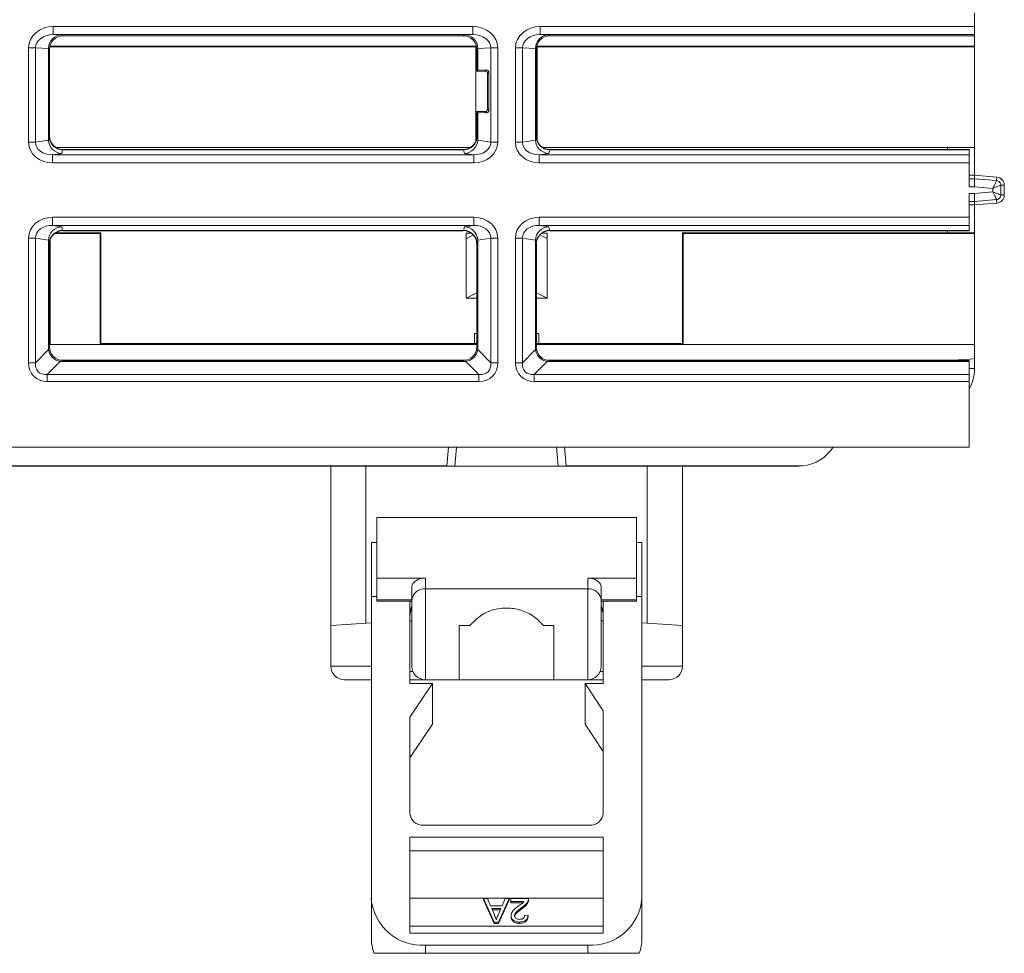
# Model space of a CAD drawing. Units: millimetres. Extents: x 2301 to 61675, y -22327 to 49865.
# Drawn here: x 5625 to 5661, y 38570 to 38605 of the extents above; entities that cross this region are included whole.
import ezdxf

# ---------------------------------------------------------------- set-up
doc = ezdxf.new("R2010")
doc.units = ezdxf.units.MM

# ---------------------------------------------------------------- blocks, each defined once
blk = doc.blocks.new('ZLS906')
at = {"lineweight": 15}
for p, q in [((107.1, -66.853), (107.1, -66.347)), ((73.042, -66.853), (88.558, -66.853)), ((73.042, -66.853), (73.042, -67.153)), ((88.558, -66.853), (88.558, -67.153)), ((91.042, -66.853), (107.1, -66.853)), ((91.042, -66.853), (91.042, -67.153)), ((107.1, -67.153), (107.1, -66.853)), ((88.558, -67.153), (73.042, -67.153)), ((73.042, -67.153), (73.362, -67.162)), ((73.362, -67.162), (73.4, -67.2)), ((88.2, -67.2), (73.4, -67.2)), ((88.2, -67.2), (88.238, -67.162)), ((88.238, -67.162), (88.558, -67.153)), ((107.1, -67.153), (91.042, -67.153)), ((91.042, -67.153), (91.362, -67.162)), ((91.362, -67.162), (91.4, -67.2)), ((107.1, -67.2), (91.4, -67.2)), ((107.1, -67.2), (107.1, -67.153)), ((107.1, -67.575), (107.1, -67.2)), ((72.127, -71.126), (72.127, -67.646)), ((72.127, -67.646), (72.387, -67.646)), ((72.387, -67.646), (72.387, -71.126)), ((72.865, -67.66), (72.387, -67.646)), ((72.865, -67.665), (72.865, -71.032)), ((72.9, -67.7), (72.865, -67.665)), ((72.9, -67.7), (72.9, -70.9)), ((88.669, -67.605), (72.909, -67.605)), ((88.684, -67.575), (72.916, -67.575)), ((88.669, -71.074), (88.669, -67.605)), ((88.735, -67.665), (88.7, -67.7)), ((88.7, -68.5), (88.7, -67.7)), ((89.213, -67.646), (88.735, -67.66)), ((88.735, -68.465), (88.735, -67.665)), ((89.213, -71.126), (89.213, -67.646)), ((89.213, -67.646), (89.473, -67.646)), ((89.473, -67.646), (89.473, -71.126)), ((90.127, -71.126), (90.127, -67.646)), ((90.127, -67.646), (90.387, -67.646)), ((90.387, -67.646), (90.387, -71.126)), ((90.865, -67.66), (90.387, -67.646)), ((90.865, -67.665), (90.865, -71.032)), ((90.9, -67.7), (90.865, -67.665)), ((90.9, -67.7), (90.9, -70.9)), ((107.1, -67.575), (90.916, -67.575)), ((107.1, -67.605), (90.931, -67.605)), ((90.931, -67.605), (90.931, -71.074)), ((107.1, -67.605), (107.1, -67.575)), ((107.1, -71.325), (107.1, -67.605)), ((88.7, -68.5), (88.735, -68.465)), ((89, -68.5), (88.7, -68.5)), ((89.045, -68.455), (88.735, -68.465)), ((89, -68.5), (89.045, -68.455)), ((89.148, -68.552), (89.1, -68.6)), ((89.1, -69.9), (89.1, -68.6)), ((89.148, -69.948), (89.148, -68.552)), ((88.735, -70.035), (88.7, -70)), ((88.7, -70), (89, -70)), ((88.7, -70.9), (88.7, -70)), ((88.735, -71.032), (88.735, -70.035)), ((88.735, -70.035), (89.045, -70.045)), ((89.045, -70.045), (89, -70)), ((89.1, -69.9), (89.148, -69.948)), ((72.865, -71.032), (72.889, -70.911)), ((72.889, -70.911), (72.9, -70.9)), ((88.7, -70.9), (88.711, -70.911)), ((88.711, -70.911), (88.735, -71.032)), ((90.865, -71.032), (90.889, -70.911)), ((90.889, -70.911), (90.9, -70.9)), ((72.127, -71.126), (72.387, -71.126)), ((72.387, -71.126), (72.865, -71.053)), ((88.463, -71.325), (73.137, -71.325)), ((88.735, -71.053), (89.213, -71.126)), ((89.213, -71.126), (89.473, -71.126)), ((90.127, -71.126), (90.387, -71.126)), ((90.387, -71.126), (90.865, -71.053)), ((107.1, -71.325), (91.137, -71.325)), ((106.1, -71.4), (106.1, -71.325)), ((107.1, -71.325), (107.1, -72.35)), ((73.362, -71.541), (73.01, -71.595)), ((73.01, -71.595), (88.59, -71.595)), ((73.01, -71.595), (73.01, -71.894)), ((73.388, -71.411), (73.362, -71.541)), ((73.388, -71.411), (73.389, -71.411)), ((73.4, -71.4), (73.389, -71.411)), ((73.389, -71.411), (88.211, -71.411)), ((73.4, -71.4), (88.2, -71.4)), ((88.211, -71.411), (88.2, -71.4)), ((88.211, -71.411), (88.212, -71.411)), ((88.238, -71.541), (88.212, -71.411)), ((88.59, -71.595), (88.238, -71.541)), ((88.59, -71.595), (88.59, -71.894)), ((91.362, -71.541), (91.01, -71.595)), ((91.01, -71.894), (91.01, -71.595)), ((91.01, -71.595), (106.9, -71.595)), ((91.388, -71.411), (91.362, -71.541)), ((91.388, -71.411), (91.389, -71.411)), ((91.4, -71.4), (91.389, -71.411)), ((91.389, -71.411), (106.9, -71.411)), ((91.4, -71.4), (106.9, -71.4)), ((106.9, -71.411), (106.9, -71.4)), ((106.9, -71.595), (106.9, -71.411)), ((106.9, -71.894), (106.9, -71.595)), ((88.59, -71.894), (73.01, -71.894)), ((106.9, -71.894), (91.01, -71.894)), ((106.9, -72.777), (106.9, -71.894)), ((106.9, -72.35), (107.1, -72.35)), ((107.1, -72.35), (107.926, -72.422)), ((107.1, -72.478), (107.1, -72.35)), ((107.915, -72.549), (107.926, -72.422)), ((106.9, -72.478), (107.1, -72.478)), ((106.9, -72.777), (107.1, -72.777)), ((107.1, -72.478), (107.915, -72.549)), ((107.1, -72.777), (107.1, -72.478)), ((107.775, -72.836), (107.1, -72.777)), ((108.073, -72.721), (108.073, -73.079)), ((108.073, -72.721), (108.2, -72.721)), ((108.2, -72.721), (108.2, -73.079)), ((106.9, -73.023), (107.1, -73.023)), ((106.9, -73.906), (106.9, -73.023)), ((107.1, -73.023), (107.775, -72.964)), ((107.1, -73.322), (107.1, -73.023)), ((107.775, -72.964), (107.775, -72.836)), ((108.073, -73.079), (108.2, -73.079)), ((106.9, -73.322), (107.1, -73.322)), ((106.9, -73.45), (107.1, -73.45)), ((107.915, -73.251), (107.1, -73.322)), ((107.1, -73.45), (107.1, -73.322)), ((107.926, -73.378), (107.1, -73.45)), ((107.1, -73.45), (107.1, -74.47)), ((107.915, -73.251), (107.926, -73.378)), ((73.01, -73.906), (88.59, -73.906)), ((73.01, -74.205), (73.01, -73.906)), ((88.59, -74.205), (73.01, -74.205)), ((73.01, -74.205), (73.362, -74.259)), ((88.238, -74.259), (88.59, -74.205)), ((88.59, -74.205), (88.59, -73.906)), ((91.01, -73.906), (106.9, -73.906)), ((91.01, -74.205), (91.01, -73.906)), ((106.9, -74.205), (91.01, -74.205)), ((91.01, -74.205), (91.362, -74.259)), ((106.9, -74.205), (106.9, -73.906)), ((106.9, -74.389), (106.9, -74.205)), ((74.77, -74.505), (73.093, -74.505)), ((74.8, -74.475), (73.137, -74.475)), ((73.362, -74.259), (73.388, -74.389)), ((73.389, -74.389), (73.388, -74.389)), ((88.211, -74.389), (73.389, -74.389)), ((73.389, -74.389), (73.4, -74.4)), ((88.2, -74.4), (73.4, -74.4)), ((74.77, -74.505), (74.8, -74.475)), ((74.77, -78.605), (74.77, -74.505)), ((74.8, -74.475), (74.8, -78.575)), ((88.2, -74.4), (88.211, -74.389)), ((88.212, -74.389), (88.211, -74.389)), ((88.212, -74.389), (88.238, -74.259)), ((88.3, -74.49), (88.3, -76.9)), ((88.3, -74.49), (88.486, -74.49)), ((88.561, -74.554), (88.318, -74.69)), ((91.039, -74.554), (91.282, -74.69)), ((91.114, -74.49), (91.3, -74.49)), ((91.3, -74.49), (91.3, -76.9)), ((91.362, -74.259), (91.388, -74.389)), ((91.389, -74.389), (91.388, -74.389)), ((106.9, -74.389), (91.389, -74.389)), ((91.389, -74.389), (91.4, -74.4)), ((106.9, -74.4), (91.4, -74.4)), ((96.3, -74.475), (96.3, -78.575)), ((96.33, -74.505), (96.3, -74.475)), ((106.1, -74.475), (96.3, -74.475)), ((96.33, -78.605), (96.33, -74.505)), ((107.1, -74.505), (96.33, -74.505)), ((106.1, -74.475), (106.1, -74.4)), ((107.1, -74.47), (106.1, -74.475)), ((106.9, -74.4), (106.9, -74.389)), ((107.1, -74.505), (107.1, -74.47)), ((107.1, -78.614), (107.1, -74.505)), ((72.127, -79.28), (72.127, -74.674)), ((72.127, -74.674), (72.387, -74.674)), ((72.387, -74.674), (72.387, -79.28)), ((72.865, -74.747), (72.387, -74.674)), ((72.865, -74.768), (72.865, -78.735)), ((72.889, -74.889), (72.865, -74.768)), ((72.9, -74.9), (72.889, -74.889)), ((72.9, -74.9), (72.9, -78.7)), ((72.931, -74.726), (72.931, -78.614)), ((88.711, -74.889), (88.7, -74.9)), ((88.7, -78.7), (88.7, -74.9)), ((88.735, -74.768), (88.711, -74.889)), ((89.213, -74.674), (88.735, -74.747)), ((88.735, -78.735), (88.735, -74.768)), ((89.213, -79.28), (89.213, -74.674)), ((89.213, -74.674), (89.473, -74.674)), ((89.473, -74.674), (89.473, -79.28)), ((90.127, -79.28), (90.127, -74.674)), ((90.387, -74.674), (90.127, -74.674)), ((90.387, -74.674), (90.387, -79.28)), ((90.865, -74.747), (90.387, -74.674)), ((90.865, -74.768), (90.865, -78.735)), ((90.889, -74.889), (90.865, -74.768)), ((90.9, -74.9), (90.889, -74.889)), ((90.9, -74.9), (90.9, -78.7)), ((88.3, -76.9), (88.7, -76.7)), ((91.3, -76.9), (90.9, -76.7)), ((88.3, -76.9), (88.7, -76.9)), ((90.9, -76.9), (91.3, -76.9)), ((88.7, -78.2), (88.609, -78.2)), ((88.609, -78.575), (88.609, -78.2)), ((90.991, -78.2), (90.9, -78.2)), ((90.991, -78.2), (90.991, -78.575)), ((88.7, -78.614), (72.931, -78.614)), ((74.8, -78.575), (74.77, -78.605)), ((74.77, -78.605), (88.7, -78.605)), ((74.8, -78.575), (88.609, -78.575)), ((90.9, -78.605), (96.33, -78.605)), ((107.1, -78.614), (90.9, -78.614)), ((90.991, -78.575), (96.3, -78.575)), ((96.3, -78.575), (96.33, -78.605)), ((107.1, -79.1), (107.1, -78.614)), ((72.387, -79.28), (72.869, -78.798)), ((72.865, -78.735), (72.9, -78.7)), ((88.7, -78.7), (88.735, -78.735)), ((88.731, -78.798), (89.213, -79.28)), ((90.387, -79.28), (90.869, -78.798)), ((90.865, -78.735), (90.9, -78.7)), ((72.127, -79.28), (72.387, -79.28)), ((73.302, -79.231), (72.82, -79.713)), ((88.313, -79.187), (73.287, -79.187)), ((73.4, -79.2), (73.365, -79.235)), ((73.365, -79.235), (88.235, -79.235)), ((73.4, -79.2), (88.2, -79.2)), ((88.235, -79.235), (88.2, -79.2)), ((88.78, -79.713), (88.298, -79.231)), ((89.213, -79.28), (89.473, -79.28)), ((90.387, -79.28), (90.127, -79.28)), ((91.302, -79.231), (90.82, -79.713)), ((106.1, -79.187), (91.287, -79.187)), ((91.4, -79.2), (91.365, -79.235)), ((91.365, -79.235), (106.9, -79.235)), ((91.4, -79.2), (106.9, -79.2)), ((106.1, -79.2), (106.1, -79.187)), ((106.9, -79.235), (106.9, -79.2)), ((106.9, -79.713), (106.9, -79.235)), ((107.1, -79.1), (107.1, -79.5)), ((72.82, -79.973), (72.82, -79.713)), ((72.82, -79.713), (88.78, -79.713)), ((88.78, -79.973), (88.78, -79.713)), ((90.82, -79.713), (90.82, -79.973)), ((90.82, -79.713), (106.9, -79.713)), ((107.1, -79.5), (106.9, -79.5)), ((106.9, -79.973), (106.9, -79.713)), ((88.78, -79.973), (72.82, -79.973)), ((106.9, -79.973), (90.82, -79.973)), ((106.9, -82.4), (106.9, -79.973)), ((106.9, -82.4), (0.6, -82.4)), ((87.654, -82.4), (87.593, -83.093)), ((87.953, -82.4), (87.891, -83.1)), ((91.709, -83.1), (91.647, -82.4)), ((92.007, -83.093), (91.946, -82.4)), ((87.593, -83.093), (20.007, -83.093)), ((20.007, -83.1), (87.593, -83.1)), ((83.3, -89), (83.3, -83.1)), ((84.6, -83.1), (84.6, -88.915)), ((87.593, -83.093), (87.593, -83.1)), ((87.891, -83.1), (87.593, -83.1)), ((87.891, -83.1), (91.709, -83.1)), ((92.007, -83.1), (91.709, -83.1)), ((100.747, -83.093), (92.007, -83.093)), ((92.007, -83.093), (92.007, -83.1)), ((92.007, -83.1), (100.6, -83.1)), ((95, -88.915), (95, -83.1)), ((96.3, -89), (96.3, -83.1)), ((85, -85), (85, -87.243)), ((85, -85), (94.6, -85)), ((94.6, -85), (94.6, -87.243)), ((85, -85.927), (84.8, -85.927)), ((84.8, -87.927), (84.8, -85.927)), ((94.6, -85.927), (94.8, -85.927)), ((94.8, -87.927), (94.8, -85.927)), ((85, -87.243), (86.8, -87.243)), ((85, -87.243), (85, -88.05)), ((86.8, -87.243), (86.8, -87.636)), ((94.6, -87.243), (92.8, -87.243)), ((92.8, -87.636), (92.8, -87.243)), ((94.6, -87.243), (94.6, -88.05)), ((86.3, -88.071), (86.3, -87.576)), ((86.8, -87.636), (86.8, -91)), ((86.8, -87.636), (92.8, -87.636)), ((92.8, -91), (92.8, -87.636)), ((93.3, -87.576), (93.3, -88.071)), ((84.8, -99.083), (84.8, -87.927)), ((85, -87.927), (84.8, -87.927)), ((85, -88.05), (86.3, -88.05)), ((85, -88.05), (85, -88.092)), ((86.3, -90.5), (86.3, -88.071)), ((94.6, -88.05), (93.3, -88.05)), ((93.3, -88.071), (93.3, -90.5)), ((94.6, -87.927), (94.8, -87.927)), ((94.6, -88.05), (94.6, -88.092)), ((94.8, -99.083), (94.8, -87.927)), ((85, -88.092), (86.3, -88.092)), ((86.225, -91.146), (86.225, -88.092)), ((94.6, -88.092), (93.3, -88.092)), ((93.375, -91.146), (93.375, -88.092)), ((84.8, -88.902), (83.3, -89)), ((83.3, -89), (83.3, -90.5)), ((86.225, -88.828), (86.3, -88.828)), ((88.05, -89), (88.439, -89)), ((88.05, -91), (88.05, -89)), ((91.161, -89), (91.55, -89)), ((91.55, -89), (91.55, -91)), ((93.375, -88.828), (93.3, -88.828)), ((94.8, -88.902), (96.3, -89)), ((96.3, -89), (96.3, -90.5)), ((83.3, -90.5), (84.8, -90.5)), ((94.8, -90.5), (96.3, -90.5)), ((84.8, -91), (83.8, -91)), ((86.343, -90.703), (86.225, -90.703)), ((86.8, -91), (86.225, -91)), ((86.8, -91), (88.05, -91)), ((88.05, -91), (91.55, -91)), ((91.55, -91), (92.8, -91)), ((93.375, -91), (92.8, -91)), ((93.257, -90.703), (93.375, -90.703)), ((95.8, -91), (94.8, -91)), ((87.055, -91.145), (86.225, -91.145)), ((87.055, -91.146), (86.225, -91.146)), ((86.225, -92.391), (87.055, -91.146)), ((87.055, -91.145), (87.055, -91.146)), ((87.055, -91.146), (87.055, -92.646)), ((92.705, -91.145), (93.375, -91.145)), ((92.705, -91.146), (92.705, -91.145)), ((92.705, -91.146), (93.375, -91.146)), ((93.375, -92.151), (92.705, -91.146)), ((92.705, -91.146), (92.705, -92.646)), ((86.225, -95.942), (86.225, -92.391)), ((93.375, -95.942), (93.375, -92.151)), ((87.055, -92.646), (86.225, -93.891)), ((92.705, -92.646), (93.375, -93.651)), ((86.725, -96.375), (92.875, -96.375)), ((86.225, -100.365), (86.225, -96.825)), ((86.225, -96.825), (93.375, -96.825)), ((93.375, -100.365), (93.375, -96.825)), ((93.375, -97.325), (86.225, -97.325)), ((84.8, -100.583), (84.8, -99.083)), ((86.225, -99.075), (93.375, -99.075)), ((89.342, -99.96), (88.945, -99.094)), ((88.945, -99.094), (89.095, -99.094)), ((88.945, -99.094), (88.945, -99.144)), ((89.342, -100.01), (88.945, -99.144)), ((89.095, -99.094), (89.209, -99.36)), ((89.209, -99.36), (89.635, -99.36)), ((89.898, -99.094), (89.501, -99.96)), ((89.898, -99.144), (89.501, -100.01)), ((89.635, -99.36), (89.749, -99.094)), ((89.749, -99.094), (89.898, -99.094)), ((89.898, -99.094), (89.898, -99.144)), ((89.954, -99.205), (89.954, -99.094)), ((89.954, -99.094), (90.608, -99.094)), ((90.443, -99.205), (89.954, -99.205)), ((89.954, -99.205), (89.954, -99.255)), ((90.393, -99.255), (89.954, -99.255)), ((90.594, -99.171), (90.594, -99.221)), ((90.608, -99.094), (90.608, -99.144)), ((94.8, -99.083), (94.8, -100.583)), ((89.592, -99.46), (89.251, -99.46)), ((89.251, -99.46), (89.348, -99.688)), ((89.571, -99.51), (89.272, -99.51)), ((89.49, -99.7), (89.592, -99.46)), ((89.967, -99.721), (89.967, -99.771)), ((90.364, -99.418), (90.364, -99.468)), ((90.467, -99.704), (90.595, -99.716)), ((90.595, -99.716), (90.595, -99.766)), ((89.501, -99.96), (89.342, -99.96)), ((89.342, -99.96), (89.342, -100.01)), ((89.501, -100.01), (89.342, -100.01)), ((89.501, -99.96), (89.501, -100.01)), ((90.274, -99.96), (90.274, -100.01)), ((86.225, -100.115), (93.375, -100.115)), ((93.375, -100.365), (86.225, -100.365)), ((86.8, -100.815), (86.8, -101.115)), ((86.8, -100.815), (92.8, -100.815)), ((92.8, -101.115), (92.8, -100.815)), ((86.8, -101.115), (84.897, -101.115)), ((86.8, -101.115), (92.8, -101.115)), ((94.703, -101.115), (92.8, -101.115))]:
    blk.add_line(p, q, dxfattribs=at)
for centre, radius, start, end in [((107.9, -72.721), 0.3, 0, 85), ((107.9, -73.079), 0.3, 275, 0), ((105.6, -79.5), 1.5, 330.0736, 0), ((100.6, -81.6), 1.5, 275.6081, 327.769), ((100.6, -81.6), 1.5, 270, 275.6081), ((86.769, -88.106), 0.471, 86.2613, 175.6947), ((92.831, -88.106), 0.471, 4.3053, 93.7387), ((86.725, -88.627), 0.5, 148.2117, 180), ((92.875, -88.627), 0.5, 0, 31.7883), ((83.8, -90.5), 0.5, 180, 270), ((86.8, -90.5), 0.5, 180, 270), ((92.8, -90.5), 0.5, 270, 0), ((95.8, -90.5), 0.5, 270, 0), ((86.694, -95.906), 0.47, 184.4023, 273.811), ((92.906, -95.906), 0.47, 266.189, 355.5977), ((86.675, -98.938), 1.881, 184.402, 273.8112), ((92.925, -98.938), 1.881, 266.1888, 355.598), ((86.321, -100.581), 1.521, 180.0635, 200.538), ((93.279, -100.581), 1.521, 339.4627, 359.9359)]:
    blk.add_arc(centre, radius, start, end, dxfattribs=at)
for centre, major_axis, ratio, start_param, end_param in [((73.051, -67.653), (-0.923, 0.028), 0.865926, 4.747289, 6.309359), ((88.549, -67.653), (-0.923, -0.028), 0.865926, 3.115419, 4.677489), ((91.051, -67.653), (-0.923, 0.028), 0.865926, 4.747289, 6.309359), ((73.051, -67.653), (0.664, -0.02), 0.752912, 1.605696, 3.167766), ((73.362, -67.662), (0.198, 0.459), 0.993406, 0.410225, 1.972295), ((73.4, -67.7), (0.354, -0.354), 0.999695, 2.356347, 3.926839), ((88.2, -67.7), (-0.354, -0.354), 0.999695, 2.356347, 3.926839), ((88.238, -67.662), (-0.198, 0.459), 0.993406, 4.31089, 5.87296), ((88.549, -67.653), (0.664, 0.02), 0.752912, 6.257012, 7.819082), ((91.051, -67.653), (0.664, -0.02), 0.752912, 1.605696, 3.167766), ((91.362, -67.662), (0.198, 0.459), 0.993406, 0.410225, 1.972295), ((91.4, -67.7), (0.354, -0.354), 0.999695, 2.356347, 3.926839), ((73.38, -67.68), (0.477, -0.203), 0.957311, 3.520552, 3.528973), ((88.22, -67.68), (0.477, 0.203), 0.957311, 5.895805, 5.904226), ((91.38, -67.68), (0.477, -0.203), 0.957311, 3.520552, 3.528973), ((89, -68.6), (-0.0707, -0.0707), 0.999695, 2.356347, 3.926839), ((89.045, -68.555), (0.0955, 0.0407), 0.957311, 5.895805, 7.466296), ((89, -69.9), (-0.0707, 0.0707), 0.999695, 2.356347, 3.926839), ((89.045, -69.945), (0.0955, -0.0407), 0.957311, 5.100074, 6.670566), ((73.389, -70.911), (0.441, -0.236), 0.998902, 3.633212, 5.202487), ((73.4, -70.9), (0.354, 0.354), 0.999695, 2.356347, 3.926839), ((88.2, -70.9), (-0.354, 0.354), 0.999695, 2.356347, 3.926839), ((88.211, -70.911), (0.441, 0.236), 0.998902, 4.222291, 5.791566), ((91.389, -70.911), (0.441, -0.236), 0.998902, 3.633212, 5.202487), ((91.4, -70.9), (0.354, 0.354), 0.999695, 2.356347, 3.926839), ((73.051, -71.091), (0.916, 0.139), 0.86355, 3.011474, 4.538679), ((73.051, -71.091), (0.66, 0.1), 0.74924, 3.011474, 4.538679), ((73.38, -70.953), (0.407, 0.37), 0.854468, 2.481195, 2.523266), ((73.362, -71.043), (-0.348, 0.365), 0.976194, 0.840218, 2.367423), ((88.238, -71.043), (0.348, 0.365), 0.976194, 3.915762, 5.442967), ((88.549, -71.091), (0.916, -0.139), 0.86355, 4.886099, 6.413304), ((88.549, -71.091), (0.66, -0.1), 0.74924, 4.886099, 6.413304), ((88.22, -70.953), (0.407, -0.37), 0.854468, 0.618327, 0.660398), ((91.051, -71.091), (0.916, 0.139), 0.86355, 3.011474, 4.538679), ((91.051, -71.091), (0.66, 0.1), 0.74924, 3.011474, 4.538679), ((91.38, -70.953), (0.407, 0.37), 0.854468, 2.481195, 2.523266), ((91.362, -71.043), (-0.348, 0.365), 0.976194, 0.840218, 2.367423), ((73.051, -74.709), (-0.916, 0.139), 0.86355, 4.886099, 6.413304), ((73.051, -74.709), (0.66, -0.1), 0.74924, 1.744507, 3.271711), ((88.549, -74.709), (-0.916, -0.139), 0.86355, 3.011474, 4.538679), ((88.549, -74.709), (0.66, 0.1), 0.74924, 6.153067, 7.680271), ((91.051, -74.709), (-0.916, 0.139), 0.86355, 4.886099, 6.413304), ((91.051, -74.709), (0.66, -0.1), 0.74924, 1.744507, 3.271711), ((73.362, -74.757), (0.348, 0.365), 0.976194, 0.77417, 2.301374), ((73.389, -74.889), (0.441, 0.236), 0.998902, 1.080698, 2.649973), ((73.4, -74.9), (0.354, -0.354), 0.999695, 2.356347, 3.926839), ((88.2, -74.9), (-0.354, -0.354), 0.999695, 2.356347, 3.926839), ((88.211, -74.889), (0.441, -0.236), 0.998902, 0.491619, 2.060895), ((88.238, -74.757), (-0.348, 0.365), 0.976194, 3.981811, 5.509016), ((88.317, -74.49), (0, 0.2), 0.087489, 1.570796, 3.190467), ((91.362, -74.757), (0.348, 0.365), 0.976194, 0.77417, 2.301374), ((91.389, -74.889), (0.441, 0.236), 0.998902, 1.080698, 2.649973), ((91.4, -74.9), (0.354, -0.354), 0.999695, 2.356347, 3.926839), ((91.282, -74.49), (0, 0.2), 0.087489, 3.092719, 4.712389), ((73.38, -74.847), (0.407, -0.37), 0.854468, 3.75992, 3.80199), ((88.22, -74.847), (0.407, 0.37), 0.854468, 5.622788, 5.664858), ((91.38, -74.847), (0.407, -0.37), 0.854468, 3.75992, 3.80199), ((88.609, -78.204), (0.5, 0), 0.008727, 1.387067, 1.570796), ((90.991, -78.204), (0.5, 0), 0.008727, 1.570796, 1.754526), ((88.609, -78.579), (0.5, 0), 0.008727, 1.387067, 1.570796), ((90.991, -78.579), (0.5, 0), 0.008727, 1.570796, 1.754526), ((73.38, -78.72), (0.477, 0.203), 0.957311, 2.754212, 2.8804), ((73.362, -78.738), (0.354, -0.354), 0.991242, 4.053331, 5.371447), ((73.4, -78.7), (0.354, 0.354), 0.999695, 2.356347, 3.926839), ((88.2, -78.7), (-0.354, 0.354), 0.999695, 2.356347, 3.926839), ((88.238, -78.738), (0.354, 0.354), 0.991242, 4.053331, 5.371447), ((88.22, -78.72), (0.477, -0.203), 0.957311, 0.261193, 0.387381), ((91.38, -78.72), (0.477, 0.203), 0.957311, 2.754212, 2.8804), ((91.362, -78.738), (0.354, -0.354), 0.991242, 4.053331, 5.371447), ((91.4, -78.7), (0.354, 0.354), 0.999695, 2.356347, 3.926839), ((73.051, -79.049), (0.73, 0.73), 0.774597, 2.482535, 3.800651), ((73.051, -79.049), (0.566, 0.566), 0.624675, 2.482535, 3.800651), ((73.38, -78.72), (0.203, 0.477), 0.957311, 3.402786, 3.528973), ((88.22, -78.72), (-0.203, 0.477), 0.957311, 2.754212, 2.8804), ((88.549, -79.049), (0.73, -0.73), 0.774597, 5.624127, 6.942243), ((88.549, -79.049), (0.566, -0.566), 0.624675, 5.624127, 6.942243), ((91.051, -79.049), (0.73, 0.73), 0.774597, 2.482535, 3.800651), ((91.051, -79.049), (0.566, 0.566), 0.624675, 2.482535, 3.800651), ((91.38, -78.72), (0.203, 0.477), 0.957311, 3.402786, 3.528973), ((106.1, -79.1), (1, 0), 0.087489, 4.712389, 6.283185), ((86.8, -87.576), (0.5, 0), 0.665419, 1.570796, 3.141593), ((92.8, -87.576), (0.5, 0), 0.665419, 0, 1.570796)]:
    blk.add_ellipse(centre, major_axis=major_axis, ratio=ratio, start_param=start_param, end_param=end_param, dxfattribs=at)
for points, knots in [([(107.915, -72.549), (107.913, -72.557), (107.907, -72.574), (107.874, -72.644), (107.827, -72.735), (107.792, -72.802), (107.775, -72.836)], [0, 0, 0, 0, 0.239554, 0.499575, 0.749643, 1, 1, 1, 1]), ([(107.775, -72.836), (107.81, -72.821), (107.88, -72.792), (107.974, -72.754), (108.047, -72.727), (108.064, -72.723), (108.073, -72.721)], [0, 0, 0, 0, 0.250355, 0.500427, 0.760463, 1, 1, 1, 1]), ([(107.915, -72.549), (107.936, -72.553), (107.978, -72.562), (108.029, -72.603), (108.065, -72.657), (108.07, -72.7), (108.073, -72.721)], [0, 0, 0, 0, 0.25073, 0.500012, 0.749302, 1, 1, 1, 1]), ([(107.775, -72.964), (107.792, -72.998), (107.827, -73.065), (107.874, -73.156), (107.907, -73.226), (107.913, -73.243), (107.915, -73.251)], [0, 0, 0, 0, 0.250357, 0.500425, 0.760464, 1, 1, 1, 1]), ([(107.775, -72.964), (107.81, -72.979), (107.88, -73.008), (107.974, -73.046), (108.047, -73.073), (108.064, -73.077), (108.073, -73.079)], [0, 0, 0, 0, 0.250355, 0.500428, 0.760442, 1, 1, 1, 1]), ([(108.073, -73.079), (108.07, -73.1), (108.065, -73.143), (108.029, -73.197), (107.978, -73.238), (107.936, -73.247), (107.915, -73.251)], [0, 0, 0, 0, 0.250701, 0.499988, 0.749269, 1, 1, 1, 1]), ([(86.225, -88.572), (86.229, -88.508), (86.236, -88.413), (86.284, -88.333), (86.3, -88.307)], [0, 0, 0, 0, 0.67473, 1, 1, 1, 1]), ([(88.439, -89), (88.577, -88.86), (88.853, -88.58), (89.407, -88.363), (89.986, -88.329), (90.527, -88.479), (90.913, -88.722), (91.099, -88.93), (91.161, -89)], [0, 0, 0, 0, 0.188221, 0.376074, 0.564225, 0.731839, 0.910066, 1, 1, 1, 1]), ([(93.3, -88.297), (93.303, -88.302), (93.349, -88.361), (93.37, -88.462), (93.374, -88.552), (93.375, -88.572)], [0, 0, 0, 0, 0.059786, 0.781383, 1, 1, 1, 1]), ([(89.967, -99.721), (89.973, -99.679), (89.987, -99.596), (90.095, -99.477), (90.187, -99.408), (90.244, -99.365)], [0, 0, 0, 0, 0.278759, 0.558832, 1, 1, 1, 1]), ([(90.244, -99.365), (90.268, -99.348), (90.307, -99.32), (90.361, -99.281), (90.407, -99.246), (90.431, -99.219), (90.443, -99.205)], [0, 0, 0, 0, 0.340045, 0.560066, 0.780065, 1, 1, 1, 1]), ([(90.594, -99.171), (90.577, -99.204), (90.549, -99.26), (90.486, -99.324), (90.427, -99.373), (90.385, -99.403), (90.364, -99.418)], [0, 0, 0, 0, 0.339422, 0.559541, 0.779757, 1, 1, 1, 1]), ([(90.594, -99.221), (90.577, -99.254), (90.549, -99.31), (90.486, -99.374), (90.427, -99.423), (90.385, -99.453), (90.364, -99.468)], [0, 0, 0, 0, 0.339424, 0.559538, 0.779761, 1, 1, 1, 1]), ([(90.608, -99.094), (90.607, -99.108), (90.607, -99.135), (90.598, -99.16), (90.594, -99.171)], [0, 0, 0, 0, 0.559965, 1, 1, 1, 1]), ([(90.608, -99.144), (90.607, -99.158), (90.607, -99.185), (90.598, -99.21), (90.594, -99.221)], [0, 0, 0, 0, 0.55998, 1, 1, 1, 1]), ([(89.348, -99.688), (89.362, -99.72), (89.387, -99.777), (89.411, -99.835), (89.422, -99.86)], [0, 0, 0, 0, 0.560006, 1, 1, 1, 1]), ([(89.422, -99.86), (89.431, -99.829), (89.448, -99.774), (89.477, -99.723), (89.49, -99.7)], [0, 0, 0, 0, 0.559914, 1, 1, 1, 1]), ([(90.274, -99.96), (90.231, -99.957), (90.144, -99.952), (90.039, -99.892), (89.976, -99.81), (89.97, -99.75), (89.967, -99.721)], [0, 0, 0, 0, 0.28049, 0.559663, 0.77977, 1, 1, 1, 1]), ([(90.364, -99.418), (90.3, -99.465), (90.211, -99.531), (90.112, -99.634), (90.101, -99.691), (90.095, -99.72)], [0, 0, 0, 0, 0.561301, 0.781373, 1, 1, 1, 1]), ([(90.364, -99.468), (90.3, -99.515), (90.211, -99.581), (90.112, -99.684), (90.101, -99.741), (90.095, -99.77)], [0, 0, 0, 0, 0.561303, 0.781367, 1, 1, 1, 1]), ([(90.095, -99.72), (90.098, -99.742), (90.105, -99.786), (90.157, -99.833), (90.217, -99.857), (90.257, -99.859), (90.277, -99.86)], [0, 0, 0, 0, 0.279068, 0.558595, 0.779049, 1, 1, 1, 1]), ([(90.595, -99.716), (90.587, -99.754), (90.573, -99.831), (90.487, -99.916), (90.379, -99.955), (90.309, -99.958), (90.274, -99.96)], [0, 0, 0, 0, 0.280258, 0.558871, 0.779123, 1, 1, 1, 1]), ([(90.277, -99.86), (90.305, -99.858), (90.36, -99.855), (90.427, -99.816), (90.462, -99.761), (90.465, -99.723), (90.467, -99.704)], [0, 0, 0, 0, 0.280425, 0.55946, 0.779358, 1, 1, 1, 1]), ([(90.274, -100.01), (90.231, -100.007), (90.144, -100.002), (90.039, -99.942), (89.976, -99.86), (89.97, -99.8), (89.967, -99.771)], [0, 0, 0, 0, 0.280491, 0.559658, 0.779764, 1, 1, 1, 1]), ([(90.595, -99.766), (90.587, -99.804), (90.573, -99.881), (90.487, -99.966), (90.379, -100.005), (90.309, -100.008), (90.274, -100.01)], [0, 0, 0, 0, 0.280258, 0.558871, 0.779122, 1, 1, 1, 1])]:
    blk.add_open_spline(points, degree=3, knots=knots, dxfattribs=at)

msp = doc.modelspace()

# ---------------------------------------------------------------- block references
msp.add_blockref('ZLS906', (5553.251, 38671.254))

doc.saveas('drawing.dxf')
